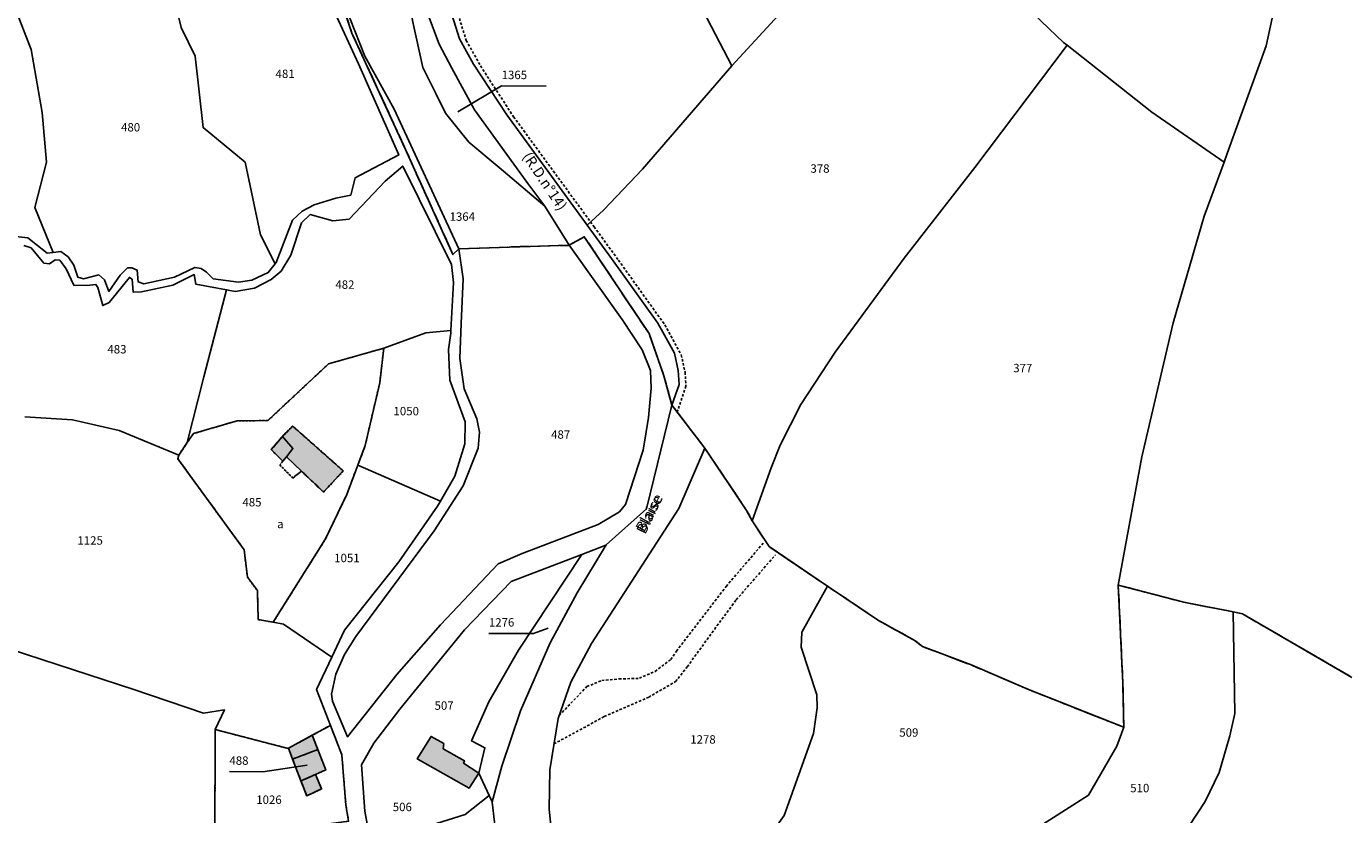
# Model space of a CAD drawing. Units: metres. Extents: x 1036957 to 1043873, y 6311138 to 6318447.
# Drawn here: x 1040144 to 1040458, y 6312847 to 6313035 of the extents above; entities that cross this region are included whole.
import ezdxf
from ezdxf.enums import TextEntityAlignment as Align

# ---------------------------------------------------------------- set-up
doc = ezdxf.new("R2010")
doc.units = ezdxf.units.M
for name, pattern in [('TOPO1', [1, 0.6, -0.4]), ('TOPO2', [2.4, 2, -0.4]), ('TOPO4', [0.8, 0.5, -0.3])]:
    doc.linetypes.add(name, pattern=pattern)
for name, color, linetype in [('ig_cad_bati_dur', 152, 'CONTINUOUS'), ('ig_cad_bati_dur_hach', 24, 'CONTINUOUS'), ('ig_cad_detail_lineaire', 252, 'TOPO1'), ('ig_cad_fleche_de_rattachement', 3, 'CONTINUOUS'), ('ig_cad_lieudit', 7, 'ByLayer'), ('ig_cad_nom_voie', 8, 'CONTINUOUS'), ('ig_cad_parcel', 3, 'CONTINUOUS'), ('ig_cad_parcel_num', 3, 'CONTINUOUS'), ('ig_cad_section', 20, 'TOPO2'), ('ig_cad_sfisc', 2, 'TOPO4'), ('ig_cad_sfisc_texte', 2, 'CONTINUOUS')]:
    doc.layers.add(name, color=color, linetype=linetype)
doc.styles.add('Times New Roman', font='times.ttf')

msp = doc.modelspace()

# ---------------------------------------------------------------- hatches: boundary and pattern name
at = {"layer": 'ig_cad_bati_dur_hach'}
for points in [[(1040205.06, 6312931.39), (1040205.91, 6312932.43), (1040207.45, 6312934.43), (1040204.94, 6312937.29), (1040202.29, 6312934.14)], [(1040209.47, 6312929.04), (1040214.72, 6312924.05), (1040219.43, 6312929.08), (1040207.39, 6312939.75), (1040204.94, 6312937.29), (1040207.45, 6312934.43), (1040205.91, 6312932.43)], [(1040212.06, 6312866.13), (1040206.38, 6312863.04), (1040207.37, 6312860.46), (1040213.37, 6312862.71)], [(1040251.67, 6312857.08), (1040248.04, 6312859.52), (1040248.26, 6312860.05), (1040243.16, 6312862.93), (1040243.38, 6312864.14), (1040240.33, 6312865.85), (1040237.03, 6312860.49), (1040249.37, 6312853.51)], [(1040213.37, 6312862.71), (1040207.37, 6312860.46), (1040209.36, 6312855.24), (1040212.83, 6312856.79), (1040215.25, 6312857.88)], [(1040212.83, 6312856.79), (1040209.36, 6312855.24), (1040210.73, 6312851.69), (1040214.28, 6312853.36)]]:
    msp.add_hatch(color=256, dxfattribs=at).paths.add_polyline_path(points)

# ---------------------------------------------------------------- linework, layer by layer
at = {"layer": 'ig_cad_bati_dur'}
for points in [[(1040205.06, 6312931.39), (1040205.91, 6312932.43), (1040207.45, 6312934.43), (1040204.94, 6312937.29), (1040202.29, 6312934.14)], [(1040209.47, 6312929.04), (1040214.72, 6312924.05), (1040219.43, 6312929.08), (1040207.39, 6312939.75), (1040204.94, 6312937.29), (1040207.45, 6312934.43), (1040205.91, 6312932.43)], [(1040212.06, 6312866.13), (1040206.38, 6312863.04), (1040207.37, 6312860.46), (1040213.37, 6312862.71)], [(1040251.67, 6312857.08), (1040248.04, 6312859.52), (1040248.26, 6312860.05), (1040243.16, 6312862.93), (1040243.38, 6312864.14), (1040240.33, 6312865.85), (1040237.03, 6312860.49), (1040249.37, 6312853.51)], [(1040213.37, 6312862.71), (1040207.37, 6312860.46), (1040209.36, 6312855.24), (1040212.83, 6312856.79), (1040215.25, 6312857.88)], [(1040212.83, 6312856.79), (1040209.36, 6312855.24), (1040210.73, 6312851.69), (1040214.28, 6312853.36)]]:
    msp.add_lwpolyline(points, close=True, dxfattribs=at)
at = {"layer": 'ig_cad_detail_lineaire'}
for points in [[(1040244.67, 6313044.49), (1040248.69, 6313031.59), (1040252.06, 6313025.54), (1040259.95, 6313013.42), (1040279.11, 6312987.21), (1040284.91, 6312979.26), (1040295.94, 6312963.85), (1040299.84, 6312956.7), (1040300.75, 6312952.59), (1040300.96, 6312949.27), (1040298.86, 6312943.11)], [(1040270.81, 6312870.85), (1040277.37, 6312877.71), (1040280.92, 6312879.18), (1040285.03, 6312879.54), (1040289.87, 6312879.69), (1040293.62, 6312881.35), (1040297.36, 6312884.13), (1040298.69, 6312886.18), (1040310.52, 6312901.58), (1040319.33, 6312911.85)], [(1040269.55, 6312864.06), (1040281.51, 6312870.57), (1040292.09, 6312875.21), (1040298.46, 6312878.9), (1040301.27, 6312882.43), (1040305.97, 6312888.93), (1040312.93, 6312898.39), (1040322.25, 6312909.07)]]:
    msp.add_lwpolyline(points, dxfattribs=at)
at = {"layer": 'ig_cad_fleche_de_rattachement'}
for points in [[(1040246.69, 6313014.62), (1040257.09, 6313020.76), (1040267.7, 6313020.69)], [(1040268.2, 6312891.63), (1040264.66, 6312890.33), (1040254.06, 6312890.39)], [(1040210.85, 6312858.99), (1040200.27, 6312857.42), (1040192.32, 6312857.47)]]:
    msp.add_lwpolyline(points, dxfattribs=at)
at = {"layer": 'ig_cad_lieudit'}
for points in [[(1040215.13, 6313052.39), (1040221.48, 6313033.31), (1040227.6, 6313020.07), (1040234.24, 6313005.6), (1040245.52, 6312980.6), (1040246.94, 6312981.93), (1040261.4, 6312982.48), (1040273.14, 6312982.8), (1040276.78, 6312984.86), (1040292.17, 6312961.77), (1040295.71, 6312951.73), (1040297.63, 6312944.73), (1040305.45, 6312934.46), (1040315.4, 6312919.68), (1040316.69, 6312917.22), (1040320.75, 6312911.05), (1040334.6, 6312901.66), (1040346.74, 6312893.47), (1040355.28, 6312888.77), (1040357.21, 6312887.28), (1040368.64, 6312882.94), (1040382.83, 6312876.87), (1040405.13, 6312868.04), (1040404.91, 6312878.53), (1040403.82, 6312901.89), (1040409.43, 6312932.47), (1040416.89, 6312964.31), (1040424.26, 6312989.71), (1040428.99, 6313002.6), (1040429.76, 6313004.69), (1040439.04, 6313030.34), (1040441.9, 6313043.56)], [(1040227.04, 6312834.66), (1040224.56, 6312848.06), (1040223.74, 6312859.06), (1040226.69, 6312864.22), (1040232.89, 6312872.38), (1040248.3, 6312891.26), (1040259.4, 6312902.76), (1040276.16, 6312909.19), (1040281.92, 6312911.39), (1040282.01, 6312911.48), (1040291.6, 6312920.06), (1040297.63, 6312944.73), (1040295.71, 6312951.73), (1040292.17, 6312961.77), (1040276.78, 6312984.86), (1040273.14, 6312982.8), (1040261.4, 6312982.48), (1040246.94, 6312981.93), (1040245.52, 6312980.6), (1040234.24, 6313005.6), (1040227.6, 6313020.07), (1040221.48, 6313033.31), (1040215.13, 6313052.39)], [(1040441.9, 6313043.56), (1040439.04, 6313030.34), (1040429.76, 6313004.69), (1040428.99, 6313002.6), (1040424.26, 6312989.71), (1040416.89, 6312964.31), (1040409.43, 6312932.47), (1040403.82, 6312901.89), (1040419.46, 6312897.79), (1040431.13, 6312895.53), (1040433.39, 6312895.03), (1040459.41, 6312879.92)], [(1040459.41, 6312879.92), (1040433.39, 6312895.03), (1040431.13, 6312895.53), (1040419.46, 6312897.79), (1040403.82, 6312901.89), (1040404.91, 6312878.53), (1040405.13, 6312868.04), (1040382.83, 6312876.87), (1040368.64, 6312882.94), (1040357.21, 6312887.28), (1040355.28, 6312888.77), (1040346.74, 6312893.47), (1040334.6, 6312901.66), (1040320.75, 6312911.05), (1040316.69, 6312917.22), (1040315.4, 6312919.68), (1040305.45, 6312934.46), (1040297.63, 6312944.73), (1040291.6, 6312920.06), (1040282.01, 6312911.48), (1040281.92, 6312911.39), (1040276.16, 6312909.19), (1040259.4, 6312902.76), (1040248.3, 6312891.26), (1040232.89, 6312872.38), (1040226.69, 6312864.22), (1040223.74, 6312859.06), (1040224.56, 6312848.06), (1040227.04, 6312834.66)]]:
    msp.add_lwpolyline(points, dxfattribs=at)
at = {"layer": 'ig_cad_parcel'}
for points in [[(1040428.99, 6313002.6), (1040429.76, 6313004.69), (1040439.04, 6313030.34), (1040441.9, 6313043.56), (1040443.48, 6313050.04), (1040442.93, 6313061.66), (1040438.48, 6313092.79), (1040437.57, 6313098.15), (1040430.78, 6313119.1), (1040388.64, 6313120.19), (1040348.5, 6313121.27), (1040349, 6313109.89), (1040350.79, 6313086.54), (1040351.77, 6313080.19), (1040353.89, 6313074.83), (1040356.93, 6313067.36), (1040357.56, 6313066.48), (1040361.98, 6313060.44), (1040368.37, 6313053.04), (1040378.43, 6313043.02), (1040390.8, 6313031.14), (1040391.65, 6313030.46), (1040411.79, 6313014.55)], [(1040277.47, 6312987.63), (1040281.34, 6312991.2), (1040290.61, 6313000.9), (1040311.91, 6313025.57), (1040306.09, 6313036.63), (1040296.1, 6313057.1), (1040293.8, 6313061.99), (1040288.2, 6313079.41), (1040285.24, 6313089.78), (1040281.19, 6313110.61), (1040277.84, 6313108.9), (1040263.05, 6313102.43), (1040248.66, 6313096.81), (1040232.83, 6313091.08), (1040235.71, 6313077.01), (1040243.03, 6313044.9), (1040247.05, 6313032.01), (1040250.42, 6313025.95), (1040258.31, 6313013.84)], [(1040215.83, 6313085.51), (1040216.73, 6313078.73), (1040217.4, 6313074.07), (1040217.05, 6313066.19), (1040215.74, 6313054.85), (1040216.26, 6313050.89), (1040220.98, 6313036.88), (1040224.55, 6313027.81), (1040231.51, 6313015.26), (1040246.94, 6312981.93), (1040261.4, 6312982.48), (1040273.14, 6312982.8), (1040267.4, 6312992.09), (1040256.55, 6313001.37), (1040249.31, 6313007.38), (1040243.78, 6313014.26), (1040241.56, 6313018.83), (1040238.35, 6313025.13), (1040235.93, 6313036.32), (1040234.83, 6313043.99), (1040234.86, 6313056.62), (1040231.99, 6313069.5), (1040227.75, 6313089.7)], [(1040234.86, 6313056.62), (1040234.83, 6313043.99), (1040235.93, 6313036.32), (1040238.35, 6313025.13), (1040241.56, 6313018.83), (1040243.78, 6313014.26), (1040249.31, 6313007.38), (1040256.55, 6313001.37), (1040267.4, 6312992.09), (1040263.32, 6312997.53), (1040250.67, 6313015.07), (1040245.24, 6313025.02), (1040242.27, 6313030.73), (1040239, 6313039.34), (1040236.81, 6313047.86)], [(1040403.82, 6312901.89), (1040409.43, 6312932.47), (1040416.89, 6312964.31), (1040424.26, 6312989.71), (1040428.99, 6313002.6), (1040411.79, 6313014.55), (1040391.65, 6313030.46), (1040369.7, 6313001.37), (1040352.9, 6312979.72), (1040336.47, 6312957.32), (1040328.27, 6312944.92), (1040323.37, 6312935.23), (1040321.24, 6312929.83), (1040316.69, 6312917.22), (1040320.75, 6312911.05), (1040334.6, 6312901.66), (1040346.74, 6312893.47), (1040355.28, 6312888.77), (1040357.21, 6312887.28), (1040368.64, 6312882.94), (1040382.83, 6312876.87), (1040405.13, 6312868.04), (1040404.91, 6312878.53)], [(1040191.64, 6312972.22), (1040186.26, 6312951.5), (1040182.31, 6312935.83), (1040183.75, 6312937.96), (1040194.2, 6312941.02), (1040201.5, 6312941.06), (1040215.92, 6312954.58), (1040229.04, 6312958.29), (1040239.06, 6312961.97), (1040245.01, 6312962.55), (1040245.64, 6312973.97), (1040245.14, 6312978.27), (1040233.59, 6313001.67), (1040229.41, 6312998.1), (1040220.79, 6312989), (1040216.95, 6312988.6), (1040211.58, 6312990.11), (1040209.46, 6312988.17), (1040206.93, 6312980.44), (1040204.67, 6312976.68), (1040202.23, 6312974.69), (1040198.32, 6312972.56), (1040193.68, 6312971.84)], [(1040246.94, 6312981.93), (1040261.4, 6312982.48), (1040273.14, 6312982.8), (1040285.77, 6312965.14), (1040290.51, 6312957.95), (1040292.54, 6312953.02), (1040292.72, 6312948.81), (1040292.05, 6312941.78), (1040290.79, 6312934.05), (1040286.56, 6312921.08), (1040285.12, 6312919.35), (1040280.07, 6312916.33), (1040261.96, 6312909.38), (1040256.3, 6312906.97), (1040242.58, 6312892.42), (1040232.17, 6312880.61), (1040220.39, 6312865.75), (1040216.85, 6312874.21), (1040216.66, 6312875.9), (1040217.62, 6312880.67), (1040219.71, 6312885.34), (1040222.42, 6312889.65), (1040241.05, 6312914.83), (1040247.99, 6312925.56), (1040251.53, 6312934.5), (1040251.87, 6312938.3), (1040251.19, 6312941.51), (1040248.19, 6312948.62), (1040247.13, 6312955.85), (1040247.49, 6312964.2), (1040247.92, 6312974.85)], [(1040229.04, 6312958.29), (1040228.09, 6312950.05), (1040224.63, 6312935.1), (1040222.88, 6312930.44), (1040242.52, 6312921.86), (1040245.93, 6312927.79), (1040248.35, 6312935.52), (1040248.44, 6312940.73), (1040244.76, 6312950.66), (1040244.43, 6312957.98), (1040244.99, 6312961.91), (1040245.01, 6312962.55), (1040239.06, 6312961.97)], [(1040180.28, 6312932.82), (1040180.06, 6312931.98), (1040195.83, 6312910.3), (1040196.62, 6312903.81), (1040198.98, 6312900.57), (1040199.19, 6312893.66), (1040202.74, 6312893.03), (1040215.19, 6312912.88), (1040220.26, 6312923.49), (1040222.88, 6312930.44), (1040224.63, 6312935.1), (1040228.09, 6312950.05), (1040229.04, 6312958.29), (1040215.92, 6312954.58), (1040201.5, 6312941.06), (1040194.2, 6312941.02), (1040183.75, 6312937.96), (1040182.31, 6312935.83)], [(1040202.74, 6312893.03), (1040205.22, 6312892.58), (1040216.7, 6312884.76), (1040219.71, 6312891.19), (1040232.67, 6312907.39), (1040241.84, 6312920.69), (1040242.52, 6312921.86), (1040222.88, 6312930.44), (1040220.26, 6312923.49), (1040215.19, 6312912.88)], [(1040254.16, 6312851.77), (1040248.39, 6312847.29), (1040241.63, 6312845.13), (1040233.96, 6312838.47), (1040231.85, 6312837.21), (1040227.45, 6312833.24), (1040227.04, 6312834.66), (1040224.56, 6312848.06), (1040223.74, 6312859.06), (1040226.69, 6312864.22), (1040232.89, 6312872.38), (1040248.3, 6312891.26), (1040259.4, 6312902.76), (1040276.16, 6312909.19), (1040261.13, 6312886.42), (1040254.07, 6312874.12), (1040249.97, 6312864.78), (1040253.12, 6312863.14), (1040251.67, 6312857.08)], [(1040254.87, 6312850.24), (1040257.13, 6312858.78), (1040261.57, 6312871.96), (1040268.68, 6312888.1), (1040275.11, 6312900.05), (1040282.01, 6312911.48), (1040281.92, 6312911.39), (1040276.16, 6312909.19), (1040261.13, 6312886.42), (1040254.07, 6312874.12), (1040249.97, 6312864.78), (1040253.12, 6312863.14), (1040251.67, 6312857.08), (1040254.16, 6312851.77)], [(1040334.6, 6312901.66), (1040328.54, 6312890.69), (1040328.35, 6312887.12), (1040332.13, 6312875.78), (1040332.17, 6312872.62), (1040331.34, 6312866.57), (1040324.33, 6312846.98), (1040317.73, 6312837.84), (1040319.01, 6312837.77), (1040327.25, 6312836.2), (1040330.2, 6312835.29), (1040337.92, 6312832.87), (1040346.09, 6312829.81), (1040357.37, 6312825.47), (1040364.66, 6312830.55), (1040379.2, 6312840.7), (1040396.73, 6312851.85), (1040403.49, 6312863.51), (1040405.13, 6312868.04), (1040382.83, 6312876.87), (1040368.64, 6312882.94), (1040357.21, 6312887.28), (1040355.28, 6312888.77), (1040346.74, 6312893.47)], [(1040405.13, 6312868.04), (1040403.49, 6312863.51), (1040396.73, 6312851.85), (1040379.2, 6312840.7), (1040364.66, 6312830.55), (1040357.37, 6312825.47), (1040359.84, 6312824.52), (1040369.19, 6312820.72), (1040379.61, 6312818.14), (1040382.17, 6312818.81), (1040390.4, 6312821.14), (1040402.43, 6312827.43), (1040411.97, 6312835.8), (1040420.69, 6312844.59), (1040424.47, 6312850.32), (1040427.82, 6312857.22), (1040430.4, 6312865.96), (1040431.53, 6312871.33), (1040431.13, 6312895.53), (1040419.46, 6312897.79), (1040403.82, 6312901.89), (1040404.91, 6312878.53)], [(1040216.37, 6312868.49), (1040212.06, 6312866.13), (1040206.38, 6312863.04), (1040206.31, 6312863), (1040188.97, 6312867.46), (1040188.96, 6312867.42), (1040188.86, 6312841.4), (1040220.69, 6312845.64), (1040220.06, 6312849.45), (1040219.08, 6312861.49)], [(1040207.37, 6312860.46), (1040213.37, 6312862.71), (1040215.25, 6312857.88), (1040212.83, 6312856.79), (1040209.36, 6312855.24)], [(1040207.37, 6312860.46), (1040213.37, 6312862.71), (1040215.25, 6312857.88), (1040212.83, 6312856.79), (1040209.36, 6312855.24)], [(1040254.87, 6312850.24), (1040254.88, 6312850.22), (1040257.04, 6312831.15), (1040261.94, 6312815.97), (1040267.81, 6312806.9), (1040262.53, 6312805.87), (1040253.75, 6312809.67), (1040245.31, 6312806.81), (1040240.57, 6312817.37), (1040240.42, 6312817.86), (1040237.74, 6312826.28), (1040234.84, 6312833.77), (1040233.96, 6312838.47), (1040241.63, 6312845.13), (1040248.39, 6312847.29), (1040254.16, 6312851.77)]]:
    msp.add_lwpolyline(points, close=True, dxfattribs=at)
for points in [[(1040083.99, 6313054.87), (1040099.73, 6313032.39), (1040102.9, 6313025.21), (1040106.1, 6313017.14), (1040100.72, 6313014.54), (1040105.15, 6312992.26), (1040106.71, 6312991.91), (1040125.22, 6312990.6), (1040141.2, 6312984.9), (1040141.48, 6312984.87), (1040144.36, 6312984.56), (1040148.96, 6312980.9), (1040150.42, 6312981.11), (1040146.07, 6312991.83), (1040148.8, 6313002.61), (1040147.76, 6313014.41), (1040145.17, 6313029.41), (1040138.36, 6313047.08)], [(1040138.36, 6313047.08), (1040145.17, 6313029.41), (1040147.76, 6313014.41), (1040148.8, 6313002.61), (1040146.07, 6312991.83), (1040150.42, 6312981.11), (1040152.26, 6312981.36), (1040153.93, 6312980.09), (1040155.3, 6312978.09), (1040156.23, 6312975.24), (1040157.65, 6312974.86), (1040161.23, 6312975.74), (1040162.64, 6312974.62), (1040163.68, 6312971.83), (1040166.32, 6312975.71), (1040168.05, 6312977.44), (1040169.15, 6312977.48), (1040170.36, 6312976.89), (1040170.62, 6312974.11), (1040171.97, 6312973.62), (1040179.29, 6312975.21), (1040184.13, 6312977.55), (1040185.6, 6312977.29), (1040186.85, 6312976.44), (1040188.47, 6312974.85), (1040194.53, 6312974.03), (1040197.63, 6312974.52), (1040201.57, 6312976.35), (1040203.19, 6312978.39), (1040199.71, 6312985.29), (1040196.09, 6313002.6), (1040186.05, 6313010.85), (1040184.2, 6313027.83), (1040180.89, 6313034.64), (1040177.81, 6313046.87)], [(1040177.81, 6313046.87), (1040180.89, 6313034.64), (1040184.2, 6313027.83), (1040186.05, 6313010.85), (1040196.09, 6313002.6), (1040199.71, 6312985.29), (1040203.19, 6312978.39), (1040203.46, 6312978.73), (1040207.32, 6312988.76), (1040209.63, 6312990.95), (1040212.49, 6312992.41), (1040217.65, 6312994.06), (1040221.22, 6312994.78), (1040222.29, 6312998.91), (1040232.62, 6313004.33), (1040223.07, 6313025.99), (1040217.85, 6313037.34)], [(1040327.56, 6313042.67), (1040311.91, 6313025.57), (1040290.61, 6313000.9), (1040281.34, 6312991.2), (1040277.47, 6312987.63), (1040283.28, 6312979.68), (1040294.3, 6312964.26), (1040298.2, 6312957.12), (1040299.11, 6312953.01), (1040299.31, 6312949.69), (1040297.63, 6312944.73), (1040305.45, 6312934.46), (1040315.4, 6312919.68), (1040316.69, 6312917.22), (1040321.24, 6312929.83), (1040323.37, 6312935.23), (1040328.27, 6312944.92), (1040336.47, 6312957.32), (1040352.9, 6312979.72), (1040369.7, 6313001.37), (1040391.65, 6313030.46), (1040390.8, 6313031.14), (1040378.43, 6313043.02)], [(1040327.56, 6313042.67), (1040311.91, 6313025.57), (1040306.09, 6313036.63)], [(1040441.9, 6313043.56), (1040439.04, 6313030.34), (1040429.76, 6313004.69), (1040428.99, 6313002.6), (1040424.26, 6312989.71), (1040416.89, 6312964.31), (1040409.43, 6312932.47), (1040403.82, 6312901.89), (1040419.46, 6312897.79), (1040431.13, 6312895.53), (1040433.39, 6312895.03), (1040459.41, 6312879.92)], [(1040143.63, 6312941.94), (1040154.99, 6312941.26), (1040166.09, 6312938.71), (1040180.28, 6312932.82), (1040182.31, 6312935.83), (1040186.26, 6312951.5), (1040191.64, 6312972.22), (1040184.38, 6312973.53), (1040183.97, 6312975.85), (1040178.9, 6312973.29), (1040171.41, 6312971.7), (1040169.41, 6312971.67), (1040169.16, 6312974.72), (1040168.53, 6312975.16), (1040163.71, 6312969.16), (1040162.18, 6312968.44), (1040161.04, 6312972.77), (1040160.58, 6312973.51), (1040158.42, 6312973.2), (1040155.31, 6312973.28), (1040153.49, 6312977.24), (1040151.98, 6312979.3), (1040150.88, 6312979.36), (1040149.51, 6312978.36), (1040148.2, 6312978.52), (1040145.16, 6312982.19), (1040143.42, 6312982.72)], [(1040121.81, 6312892.57), (1040169.56, 6312877.02), (1040186.13, 6312871.4), (1040191.2, 6312872.16), (1040188.97, 6312867.46), (1040206.31, 6312863), (1040206.38, 6312863.04), (1040212.06, 6312866.13), (1040216.37, 6312868.49), (1040213.06, 6312877.06), (1040216.7, 6312884.76), (1040205.22, 6312892.58), (1040202.74, 6312893.03), (1040199.19, 6312893.66), (1040198.98, 6312900.57), (1040196.62, 6312903.81), (1040195.83, 6312910.3), (1040180.06, 6312931.98), (1040180.28, 6312932.82), (1040166.09, 6312938.71), (1040154.99, 6312941.26), (1040143.63, 6312941.94)], [(1040269.52, 6312837.59), (1040268.38, 6312848.53), (1040268.54, 6312857.91), (1040270.56, 6312870.13), (1040273.56, 6312878.8), (1040278.45, 6312888.01), (1040299.27, 6312920.1), (1040305.45, 6312934.46), (1040315.4, 6312919.68), (1040316.69, 6312917.22), (1040320.75, 6312911.05), (1040334.6, 6312901.66), (1040328.54, 6312890.69), (1040328.35, 6312887.12), (1040332.13, 6312875.78), (1040332.17, 6312872.62), (1040331.34, 6312866.57), (1040324.33, 6312846.98)], [(1040420.69, 6312844.59), (1040424.47, 6312850.32), (1040427.82, 6312857.22), (1040430.4, 6312865.96), (1040431.53, 6312871.33), (1040431.13, 6312895.53), (1040433.39, 6312895.03), (1040459.41, 6312879.92)], [(1040188.86, 6312841.4), (1040188.96, 6312867.42), (1040188.97, 6312867.46), (1040191.2, 6312872.16), (1040186.13, 6312871.4), (1040169.56, 6312877.02), (1040121.81, 6312892.57)]]:
    msp.add_lwpolyline(points, dxfattribs=at)
at = {"layer": 'ig_cad_section'}
for points in [[(1040215.13, 6313052.39), (1040221.48, 6313033.31), (1040227.6, 6313020.07), (1040234.24, 6313005.6), (1040245.52, 6312980.6), (1040246.94, 6312981.93), (1040261.4, 6312982.48), (1040273.14, 6312982.8), (1040276.78, 6312984.86), (1040292.17, 6312961.77), (1040295.71, 6312951.73), (1040297.63, 6312944.73), (1040305.45, 6312934.46), (1040315.4, 6312919.68), (1040316.69, 6312917.22), (1040320.75, 6312911.05), (1040334.6, 6312901.66), (1040346.74, 6312893.47), (1040355.28, 6312888.77), (1040357.21, 6312887.28), (1040368.64, 6312882.94), (1040382.83, 6312876.87), (1040405.13, 6312868.04), (1040404.91, 6312878.53), (1040403.82, 6312901.89), (1040419.46, 6312897.79), (1040431.13, 6312895.53), (1040433.39, 6312895.03), (1040459.41, 6312879.92)], [(1040215.13, 6313052.39), (1040221.48, 6313033.31), (1040227.6, 6313020.07), (1040234.24, 6313005.6), (1040245.52, 6312980.6), (1040246.94, 6312981.93), (1040261.4, 6312982.48), (1040273.14, 6312982.8), (1040276.78, 6312984.86), (1040292.17, 6312961.77), (1040295.71, 6312951.73), (1040297.63, 6312944.73), (1040305.45, 6312934.46), (1040315.4, 6312919.68), (1040316.69, 6312917.22), (1040320.75, 6312911.05), (1040334.6, 6312901.66), (1040346.74, 6312893.47), (1040355.28, 6312888.77), (1040357.21, 6312887.28), (1040368.64, 6312882.94), (1040382.83, 6312876.87), (1040405.13, 6312868.04), (1040404.91, 6312878.53), (1040403.82, 6312901.89), (1040419.46, 6312897.79), (1040431.13, 6312895.53), (1040433.39, 6312895.03), (1040459.41, 6312879.92)], [(1040215.13, 6313052.39), (1040221.48, 6313033.31), (1040227.6, 6313020.07), (1040234.24, 6313005.6), (1040245.52, 6312980.6), (1040246.94, 6312981.93), (1040261.4, 6312982.48), (1040273.14, 6312982.8), (1040276.78, 6312984.86), (1040292.17, 6312961.77), (1040295.71, 6312951.73), (1040297.63, 6312944.73), (1040305.45, 6312934.46), (1040315.4, 6312919.68), (1040316.69, 6312917.22), (1040320.75, 6312911.05), (1040334.6, 6312901.66), (1040346.74, 6312893.47), (1040355.28, 6312888.77), (1040357.21, 6312887.28), (1040368.64, 6312882.94), (1040382.83, 6312876.87), (1040405.13, 6312868.04), (1040404.91, 6312878.53), (1040403.82, 6312901.89), (1040419.46, 6312897.79), (1040431.13, 6312895.53), (1040433.39, 6312895.03), (1040459.41, 6312879.92)], [(1040215.13, 6313052.39), (1040221.48, 6313033.31), (1040227.6, 6313020.07), (1040234.24, 6313005.6), (1040245.52, 6312980.6), (1040246.94, 6312981.93), (1040261.4, 6312982.48), (1040273.14, 6312982.8), (1040276.78, 6312984.86), (1040292.17, 6312961.77), (1040295.71, 6312951.73), (1040297.63, 6312944.73), (1040305.45, 6312934.46), (1040315.4, 6312919.68), (1040316.69, 6312917.22), (1040320.75, 6312911.05), (1040334.6, 6312901.66), (1040346.74, 6312893.47), (1040355.28, 6312888.77), (1040357.21, 6312887.28), (1040368.64, 6312882.94), (1040382.83, 6312876.87), (1040405.13, 6312868.04), (1040404.91, 6312878.53), (1040403.82, 6312901.89), (1040419.46, 6312897.79), (1040431.13, 6312895.53), (1040433.39, 6312895.03), (1040459.41, 6312879.92)], [(1040459.41, 6312879.92), (1040433.39, 6312895.03), (1040431.13, 6312895.53), (1040419.46, 6312897.79), (1040403.82, 6312901.89), (1040404.91, 6312878.53), (1040405.13, 6312868.04), (1040382.83, 6312876.87), (1040368.64, 6312882.94), (1040357.21, 6312887.28), (1040355.28, 6312888.77), (1040346.74, 6312893.47), (1040334.6, 6312901.66), (1040320.75, 6312911.05), (1040316.69, 6312917.22), (1040315.4, 6312919.68), (1040305.45, 6312934.46), (1040297.63, 6312944.73), (1040295.71, 6312951.73), (1040292.17, 6312961.77), (1040276.78, 6312984.86), (1040273.14, 6312982.8), (1040261.4, 6312982.48), (1040246.94, 6312981.93), (1040245.52, 6312980.6), (1040234.24, 6313005.6), (1040227.6, 6313020.07), (1040221.48, 6313033.31), (1040215.13, 6313052.39)], [(1040459.41, 6312879.92), (1040433.39, 6312895.03), (1040431.13, 6312895.53), (1040419.46, 6312897.79), (1040403.82, 6312901.89), (1040404.91, 6312878.53), (1040405.13, 6312868.04), (1040382.83, 6312876.87), (1040368.64, 6312882.94), (1040357.21, 6312887.28), (1040355.28, 6312888.77), (1040346.74, 6312893.47), (1040334.6, 6312901.66), (1040320.75, 6312911.05), (1040316.69, 6312917.22), (1040315.4, 6312919.68), (1040305.45, 6312934.46), (1040297.63, 6312944.73), (1040295.71, 6312951.73), (1040292.17, 6312961.77), (1040276.78, 6312984.86), (1040273.14, 6312982.8), (1040261.4, 6312982.48), (1040246.94, 6312981.93), (1040245.52, 6312980.6), (1040234.24, 6313005.6), (1040227.6, 6313020.07), (1040221.48, 6313033.31), (1040215.13, 6313052.39)], [(1040459.41, 6312879.92), (1040433.39, 6312895.03), (1040431.13, 6312895.53), (1040419.46, 6312897.79), (1040403.82, 6312901.89), (1040404.91, 6312878.53), (1040405.13, 6312868.04), (1040382.83, 6312876.87), (1040368.64, 6312882.94), (1040357.21, 6312887.28), (1040355.28, 6312888.77), (1040346.74, 6312893.47), (1040334.6, 6312901.66), (1040320.75, 6312911.05), (1040316.69, 6312917.22), (1040315.4, 6312919.68), (1040305.45, 6312934.46), (1040297.63, 6312944.73), (1040295.71, 6312951.73), (1040292.17, 6312961.77), (1040276.78, 6312984.86), (1040273.14, 6312982.8), (1040261.4, 6312982.48), (1040246.94, 6312981.93), (1040245.52, 6312980.6), (1040234.24, 6313005.6), (1040227.6, 6313020.07), (1040221.48, 6313033.31), (1040215.13, 6313052.39)], [(1040459.41, 6312879.92), (1040433.39, 6312895.03), (1040431.13, 6312895.53), (1040419.46, 6312897.79), (1040403.82, 6312901.89), (1040404.91, 6312878.53), (1040405.13, 6312868.04), (1040382.83, 6312876.87), (1040368.64, 6312882.94), (1040357.21, 6312887.28), (1040355.28, 6312888.77), (1040346.74, 6312893.47), (1040334.6, 6312901.66), (1040320.75, 6312911.05), (1040316.69, 6312917.22), (1040315.4, 6312919.68), (1040305.45, 6312934.46), (1040297.63, 6312944.73), (1040295.71, 6312951.73), (1040292.17, 6312961.77), (1040276.78, 6312984.86), (1040273.14, 6312982.8), (1040261.4, 6312982.48), (1040246.94, 6312981.93), (1040245.52, 6312980.6), (1040234.24, 6313005.6), (1040227.6, 6313020.07), (1040221.48, 6313033.31), (1040215.13, 6313052.39)]]:
    msp.add_lwpolyline(points, dxfattribs=at)
at = {"layer": 'ig_cad_sfisc'}
for points in [[(1040180.28, 6312932.82), (1040180.06, 6312931.98), (1040195.83, 6312910.3), (1040196.62, 6312903.81), (1040198.98, 6312900.57), (1040199.19, 6312893.66), (1040202.74, 6312893.03), (1040215.19, 6312912.88), (1040220.26, 6312923.49), (1040222.88, 6312930.44), (1040224.63, 6312935.1), (1040228.09, 6312950.05), (1040229.04, 6312958.29), (1040215.92, 6312954.58), (1040201.5, 6312941.06), (1040194.2, 6312941.02), (1040183.75, 6312937.96), (1040182.31, 6312935.83)], [(1040205.06, 6312931.39), (1040204.32, 6312930.5), (1040207.42, 6312927.37), (1040209.47, 6312929.04), (1040214.72, 6312924.05), (1040219.43, 6312929.08), (1040207.39, 6312939.75), (1040204.94, 6312937.29), (1040202.29, 6312934.14)], [(1040209.47, 6312929.04), (1040207.42, 6312927.37), (1040204.32, 6312930.5), (1040205.06, 6312931.39), (1040202.29, 6312934.14), (1040204.94, 6312937.29), (1040207.39, 6312939.75), (1040219.43, 6312929.08), (1040214.72, 6312924.05)], [(1040188.97, 6312867.46), (1040188.96, 6312867.42), (1040188.86, 6312841.4), (1040220.69, 6312845.64), (1040220.06, 6312849.45), (1040219.08, 6312861.49), (1040216.37, 6312868.49), (1040212.06, 6312866.13), (1040213.37, 6312862.71), (1040215.25, 6312857.88), (1040212.83, 6312856.79), (1040214.28, 6312853.36), (1040210.73, 6312851.69), (1040209.36, 6312855.24), (1040207.37, 6312860.46), (1040206.38, 6312863.04), (1040206.31, 6312863)], [(1040212.06, 6312866.13), (1040206.38, 6312863.04), (1040207.37, 6312860.46), (1040213.37, 6312862.71)], [(1040212.83, 6312856.79), (1040209.36, 6312855.24), (1040210.73, 6312851.69), (1040214.28, 6312853.36)]]:
    msp.add_lwpolyline(points, close=True, dxfattribs=at)

# ---------------------------------------------------------------- texts
at = {"layer": 'ig_cad_nom_voie', "style": 'Times New Roman'}
for s, rotation, p in [('(R.D.n°14)', 303.9, (1040261.29, 6313003.53)), ('Blaise', 61.3, (1040291.7, 6312913.97)), ('Blaise', 64.5, (1040291.99, 6312913.5))]:
    msp.add_text(s, height=2.5, rotation=rotation, dxfattribs=at).set_placement(p, align=Align.BOTTOM_LEFT)
at = {"layer": 'ig_cad_parcel_num', "style": 'Times New Roman'}
for s, p in [('481', (1040203.32, 6313022.02)), ('1365', (1040257.1, 6313021.76)), ('480', (1040166.55, 6313009.29)), ('378', (1040330.58, 6312999.46)), ('1364', (1040244.72, 6312988.02)), ('482', (1040217.54, 6312971.82)), ('483', (1040163.3, 6312956.43)), ('377', (1040378.83, 6312951.95)), ('1050', (1040231.37, 6312941.69)), ('487', (1040268.88, 6312936.12)), ('485', (1040195.43, 6312920)), ('1125', (1040156.17, 6312910.89)), ('1051', (1040217.26, 6312906.72)), ('1276', (1040254.07, 6312891.39)), ('507', (1040241.14, 6312871.57)), ('509', (1040351.73, 6312865.16)), ('1278', (1040301.98, 6312863.51)), ('488', (1040192.33, 6312858.47)), ('510', (1040406.66, 6312851.93)), ('1026', (1040198.72, 6312849.16)), ('506', (1040231.2, 6312847.43))]:
    msp.add_text(s, height=2, dxfattribs=at).set_placement(p, align=Align.BOTTOM_LEFT)
at = {"layer": 'ig_cad_sfisc_texte', "style": 'Times New Roman'}
msp.add_text('a', height=2, dxfattribs=at).set_placement((1040203.68, 6312914.81), align=Align.BOTTOM_LEFT)

doc.saveas('drawing.dxf')
